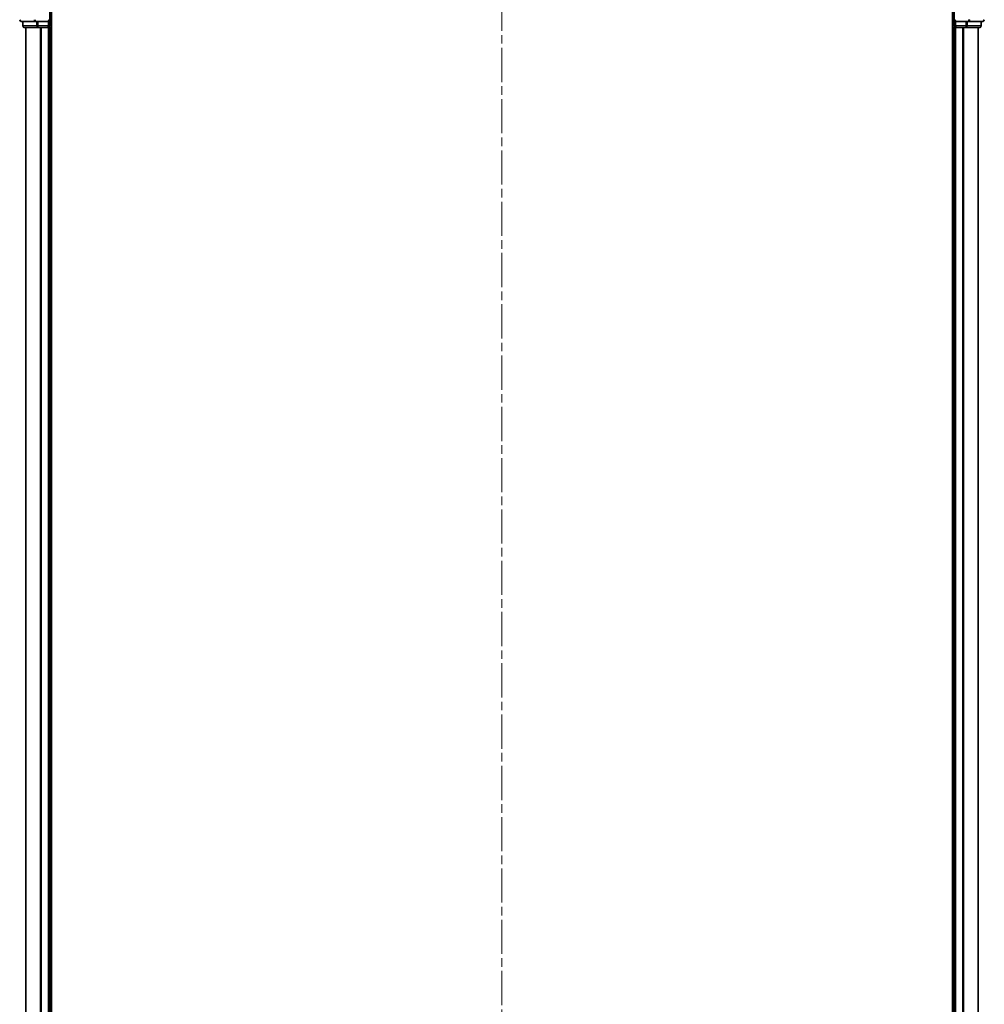
# Model space of a CAD drawing. Units: millimetres. Extents: x 0 to 6968, y 0 to 1405.
# Drawn here: x 1738 to 1898, y 1145 to 1308 of the extents above; entities that cross this region are included whole.
import ezdxf

# ---------------------------------------------------------------- set-up
doc = ezdxf.new("R2010")
doc.units = ezdxf.units.MM
doc.linetypes.add('CHAIN', pattern=[0.3543, 0.2362, -0.0295, 0.0591, -0.0295])
for name, color, linetype, lineweight in [('Centerline (ISO)', 131, 'Continuous', 18), ('Visible (ISO)', 7, 'Continuous', 35), ('Visible Narrow (ISO)', 7, 'Continuous', 25)]:
    doc.layers.add(name, color=color, linetype=linetype, lineweight=lineweight)

msp = doc.modelspace()

# ---------------------------------------------------------------- linework, layer by layer
at = {"layer": 'Centerline (ISO)', "linetype": 'CHAIN', "ltscale": 23.990969}
msp.add_line((1817.8424, 1345.8251), (1817.8424, 884.5953), dxfattribs=at)
at = {"layer": 'Visible (ISO)'}
for p, q in [((1742.8424, 1307.6929), (1742.8424, 1311.6929)), ((1743.1424, 921.6929), (1743.1424, 1311.6929)), ((1892.5424, 1311.6929), (1892.5424, 921.6929)), ((1892.8424, 1311.6929), (1892.8424, 1307.6929)), ((1738.1424, 1307.6929), (1740.4829, 1307.6929)), ((1738.3424, 1307.6929), (1738.3424, 1306.9929)), ((1740.4829, 1307.6929), (1740.8838, 1307.6929)), ((1742.5424, 1307.6929), (1740.8838, 1307.6929)), ((1742.8424, 1307.6929), (1742.5424, 1307.9929)), ((1742.5424, 1307.6929), (1742.8424, 1307.6929)), ((1742.8424, 1306.9929), (1742.8424, 1307.6929)), ((1893.1424, 1307.9929), (1892.8424, 1307.6929)), ((1892.8424, 1307.6929), (1892.8424, 1306.9929)), ((1892.8424, 1307.6929), (1893.1424, 1307.6929)), ((1894.8011, 1307.6929), (1893.1424, 1307.6929)), ((1894.8011, 1307.6929), (1895.2019, 1307.6929)), ((1895.2019, 1307.6929), (1897.5424, 1307.6929)), ((1897.3424, 1306.9929), (1897.3424, 1307.6929)), ((1738.6424, 1306.6929), (1740.8838, 1306.6929)), ((1738.8424, 1306.6929), (1738.8424, 926.6929)), ((1740.8838, 1306.6929), (1741.2593, 1306.6929)), ((1741.2593, 1306.6929), (1741.4829, 1306.6929)), ((1741.4829, 1306.6929), (1742.5424, 1306.6929)), ((1742.5424, 1306.6929), (1742.8424, 1306.6929)), ((1742.8424, 926.6929), (1742.8424, 1306.6929)), ((1742.8424, 1306.6929), (1743.1424, 1306.6929)), ((1892.5424, 1306.6929), (1892.8424, 1306.6929)), ((1892.8424, 1306.6929), (1893.1424, 1306.6929)), ((1892.8424, 1306.6929), (1892.8424, 926.6929)), ((1893.1424, 1306.6929), (1894.2019, 1306.6929)), ((1894.2019, 1306.6929), (1894.4255, 1306.6929)), ((1894.4255, 1306.6929), (1894.8011, 1306.6929)), ((1894.8011, 1306.6929), (1897.0424, 1306.6929)), ((1896.8424, 926.6929), (1896.8424, 1306.6929))]:
    msp.add_line(p, q, dxfattribs=at)
for centre, start, end in [((1738.1424, 1307.9929), 180, 270), ((1897.5424, 1307.9929), 270, 0), ((1738.6424, 1306.9929), 180, 270), ((1742.5424, 1306.9929), 270, 0), ((1893.1424, 1306.9929), 180, 270), ((1897.0424, 1306.9929), 270, 0)]:
    msp.add_arc(centre, 0.3, start, end, dxfattribs=at)
at = {"layer": 'Visible Narrow (ISO)'}
for p, q in [((1738.412, 1306.9929), (1738.412, 1307.6929)), ((1740.4829, 1307.6929), (1740.4829, 1307.9929)), ((1740.6533, 1307.6929), (1740.6533, 1306.9929)), ((1740.8838, 1306.9929), (1740.8838, 1307.6929)), ((1742.5424, 1307.6929), (1742.5424, 1306.9929)), ((1893.1424, 1306.9929), (1893.1424, 1307.6929)), ((1894.8011, 1307.6929), (1894.8011, 1306.9929)), ((1895.0315, 1306.9929), (1895.0315, 1307.6929)), ((1895.2019, 1307.9929), (1895.2019, 1307.6929)), ((1895.2019, 1307.9929), (1895.4324, 1307.9929)), ((1897.2729, 1307.6929), (1897.2729, 1306.9929)), ((1897.7729, 1307.9929), (1897.8424, 1307.9929)), ((1738.3424, 1306.9929), (1738.412, 1306.9929)), ((1740.6533, 1306.9929), (1738.412, 1306.9929)), ((1738.912, 926.6929), (1738.912, 1306.6929)), ((1740.6533, 1306.9929), (1740.8838, 1306.9929)), ((1742.5424, 1306.9929), (1740.8838, 1306.9929)), ((1740.8838, 1306.6929), (1740.8838, 1306.9929)), ((1741.2525, 1306.6929), (1741.2525, 926.6929)), ((1741.4829, 926.6929), (1741.4829, 1306.6929)), ((1742.5424, 1306.9929), (1742.8424, 1306.9929)), ((1742.5424, 1306.6929), (1742.5424, 1306.9929)), ((1742.5424, 1306.6929), (1742.5424, 926.6929)), ((1743.1424, 1306.9929), (1742.8424, 1306.9929)), ((1892.8424, 1306.9929), (1892.5424, 1306.9929)), ((1892.8424, 1306.9929), (1893.1424, 1306.9929)), ((1893.1424, 1306.9929), (1893.1424, 1306.6929)), ((1894.8011, 1306.9929), (1893.1424, 1306.9929)), ((1893.1424, 926.6929), (1893.1424, 1306.6929)), ((1894.2019, 1306.6929), (1894.2019, 926.6929)), ((1894.4324, 926.6929), (1894.4324, 1306.6929)), ((1894.8011, 1306.9929), (1894.8011, 1306.6929)), ((1894.8011, 1306.9929), (1895.0315, 1306.9929)), ((1897.2729, 1306.9929), (1895.0315, 1306.9929)), ((1896.7729, 1306.6929), (1896.7729, 926.6929)), ((1897.2729, 1306.9929), (1897.3424, 1306.9929))]:
    msp.add_line(p, q, dxfattribs=at)
for centre, start_param, end_param in [((1738.1424, 1307.9929), 4.71238898, 6.28318531), ((1740.4829, 1307.9929), 4.71238898, 6.28318531), ((1895.2019, 1307.9929), 0, 1.57079633), ((1897.5424, 1307.9929), 0, 1.57079633), ((1738.6424, 1306.9929), 4.71238898, 6.28318531), ((1740.8838, 1306.9929), 4.71238898, 6.28318531), ((1894.8011, 1306.9929), 0, 1.57079633), ((1897.0424, 1306.9929), 0, 1.57079633)]:
    msp.add_ellipse(centre, major_axis=(0, -0.3), ratio=0.76822128, start_param=start_param, end_param=end_param, dxfattribs=at)

doc.saveas('drawing.dxf')
